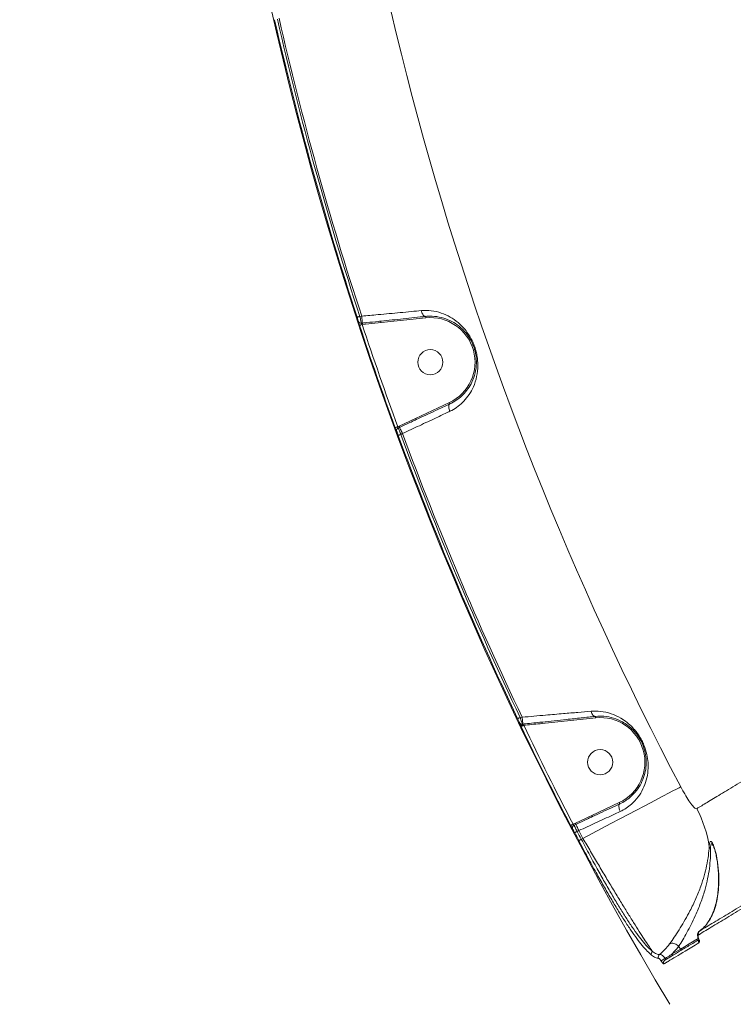
# Model space of a CAD drawing. Units: millimetres. Extents: x -6803 to 16389, y 743 to 13823.
# Drawn here: x 9632 to 9888, y 7176 to 7529 of the extents above; entities that cross this region are included whole.
import ezdxf

# ---------------------------------------------------------------- set-up
doc = ezdxf.new("R2010")
doc.units = ezdxf.units.MM
doc.layers.add('DIKOM', color=7, linetype='Continuous')
doc.styles.add('style1', font='arial.ttf', dxfattribs={"width": 0.8})
doc.dimstyles.new('1-50', dxfattribs={"dimtxt": 600, "dimasz": 300, "dimexe": 100, "dimexo": 0, "dimgap": 250, "dimtad": 1, "dimtxsty": 'style1', "dimcen": 200, "dimclrd": 7, "dimclre": 7, "dimclrt": 7, "dimadec": 1, "dimazin": 2, "dimtfac": 1, "dimtmove": 0, "dimatfit": 2, "dimfxl": 0, "dimlwd": 25, "dimlwe": 18, "dimarcsym": 0})

# ---------------------------------------------------------------- blocks, each defined once
blk = doc.blocks.new('*D18')
at = {"layer": 'DIKOM', "color": 7, "lineweight": 18, "transparency": 16777216}
for p, q in [((431, 10427.08), (431, 742.81)), ((16389.35, 5933.05), (16389.35, 742.81))]:
    blk.add_line(p, q, dxfattribs=at)
at = {"layer": 'DIKOM', "color": 7, "lineweight": 25, "transparency": 16777216}
blk.add_line((731, 842.81), (16089.35, 842.81), dxfattribs=at)
at = {"layer": 'DIKOM', "color": 7, "transparency": 16777216}
for points in [[(731, 892.81), (731, 792.81), (431, 842.81)], [(16089.35, 892.81), (16089.35, 792.81), (16389.35, 842.81)]]:
    blk.add_solid(points, dxfattribs=at)
at = {"layer": 'DIKOM', "color": 7, "transparency": 16777216, "insert": (9261.24, 1399.15), "char_height": 600, "attachment_point": 5, "style": 'style1'}
blk.add_mtext('16000', dxfattribs=at)
blk = doc.blocks.new('*D19')
at = {"layer": 'DIKOM', "color": 7, "lineweight": 18, "transparency": 16777216}
for p, q in [((2431, 10386.74), (2431, 1660.48)), ((14886.85, 5979.1), (14886.85, 1660.48))]:
    blk.add_line(p, q, dxfattribs=at)
at = {"layer": 'DIKOM', "color": 7, "lineweight": 25, "transparency": 16777216}
blk.add_line((2731, 1760.48), (14586.85, 1760.48), dxfattribs=at)
at = {"layer": 'DIKOM', "color": 7, "transparency": 16777216}
for points in [[(2731, 1810.48), (2731, 1710.48), (2431, 1760.48)], [(14586.85, 1810.48), (14586.85, 1710.48), (14886.85, 1760.48)]]:
    blk.add_solid(points, dxfattribs=at)
at = {"layer": 'DIKOM', "color": 7, "transparency": 16777216, "insert": (8486.6, 2316.82), "char_height": 600, "attachment_point": 5, "style": 'style1'}
blk.add_mtext('12450', dxfattribs=at)
blk = doc.blocks.new('*D20')
at = {"layer": 'DIKOM', "color": 7, "lineweight": 18, "transparency": 16777216}
for p, q in [((8710.71, 12018.5), (-406.81, 12018.5)), ((11301.13, 4248.81), (-406.81, 4248.81))]:
    blk.add_line(p, q, dxfattribs=at)
at = {"layer": 'DIKOM', "color": 7, "lineweight": 25, "transparency": 16777216}
blk.add_line((-306.81, 11718.5), (-306.81, 4548.81), dxfattribs=at)
at = {"layer": 'DIKOM', "color": 7, "transparency": 16777216}
for points in [[(-356.81, 11718.5), (-256.81, 11718.5), (-306.81, 12018.5)], [(-356.81, 4548.81), (-256.81, 4548.81), (-306.81, 4248.81)]]:
    blk.add_solid(points, dxfattribs=at)
at = {"layer": 'DIKOM', "color": 7, "transparency": 16777216, "insert": (-863.16, 8208.47), "char_height": 600, "attachment_point": 5, "rotation": 90, "style": 'style1'}
blk.add_mtext('7800', dxfattribs=at)
blk = doc.blocks.new('*D21')
at = {"layer": 'DIKOM', "color": 7, "lineweight": 18, "transparency": 16777216}
for p, q in [((8710.71, 13822.5), (-1455.52, 13822.5)), ((10980.82, 2748.81), (-1455.52, 2748.81))]:
    blk.add_line(p, q, dxfattribs=at)
at = {"layer": 'DIKOM', "color": 7, "lineweight": 25, "transparency": 16777216}
blk.add_line((-1355.52, 13522.5), (-1355.52, 3048.81), dxfattribs=at)
at = {"layer": 'DIKOM', "color": 7, "transparency": 16777216}
for points in [[(-1405.52, 13522.5), (-1305.52, 13522.5), (-1355.52, 13822.5)], [(-1405.52, 3048.81), (-1305.52, 3048.81), (-1355.52, 2748.81)]]:
    blk.add_solid(points, dxfattribs=at)
at = {"layer": 'DIKOM', "color": 7, "transparency": 16777216, "insert": (-1911.87, 9007.08), "char_height": 600, "attachment_point": 5, "rotation": 90, "style": 'style1'}
blk.add_mtext('11100', dxfattribs=at)

msp = doc.modelspace()

# ---------------------------------------------------------------- linework, layer by layer
at = {"layer": 'DIKOM', "color": 7, "linetype": 'Continuous', "lineweight": 15}
for p, q in [((9754.859, 7422.908), (9754.188, 7422.836)), ((9761.786, 7420.628), (9777.836, 7422.337)), ((9755.12, 7420.456), (9754.714, 7420.413)), ((9755.037, 7419.952), (9755.172, 7419.966)), ((9755.172, 7419.966), (9761.786, 7420.628)), ((9786.264, 7391.949), (9774.142, 7386.317)), ((9774.142, 7386.317), (9768.245, 7383.53)), ((9768.245, 7383.53), (9767.782, 7383.315)), ((9767.919, 7382.835), (9768.453, 7383.083)), ((9768.892, 7380.569), (9769.492, 7380.848)), ((9812.309, 7279.263), (9811.613, 7279.189)), ((9812.57, 7276.812), (9812.341, 7276.788)), ((9819.481, 7277.01), (9838.657, 7279.052)), ((9847.085, 7248.664), (9837.247, 7244.092)), ((9831.363, 7241.312), (9830.555, 7240.937)), ((9837.247, 7244.092), (9831.363, 7241.312)), ((9830.865, 7240.537), (9831.571, 7240.865)), ((9832.011, 7238.351), (9832.61, 7238.63)), ((9834.064, 7235.86), (9833.497, 7235.519)), ((9865.894, 7194.32), (9868.365, 7197.166)), ((9868.966, 7196.166), (9865.894, 7194.32)), ((9868.365, 7197.166), (9868.362, 7197.17)), ((9868.365, 7197.166), (9868.966, 7196.166))]:
    msp.add_line(p, q, dxfattribs=at)
at = {"layer": 'DIKOM', "color": 7, "linetype": 'Continuous', "lineweight": 15, "flags": 128}
for points in [[(9754.188, 7422.836), (9754.007, 7422.777), (9753.833, 7422.72), (9753.672, 7422.667), (9753.53, 7422.621), (9753.411, 7422.582), (9753.321, 7422.553), (9753.263, 7422.533), (9753.238, 7422.525)], [(9755.12, 7420.456), (9755.108, 7420.566), (9755.089, 7420.748), (9755.062, 7420.996), (9755.03, 7421.303), (9754.992, 7421.659), (9754.95, 7422.053), (9754.905, 7422.474), (9754.859, 7422.908)], [(9761.786, 7420.628), (9761.776, 7420.725), (9761.766, 7420.819), (9761.757, 7420.905), (9761.749, 7420.98), (9761.742, 7421.042), (9761.737, 7421.088), (9761.734, 7421.116), (9761.733, 7421.125)], [(9777.836, 7422.337), (9777.826, 7422.434), (9777.816, 7422.528), (9777.807, 7422.614), (9777.799, 7422.689), (9777.792, 7422.751), (9777.787, 7422.797), (9777.784, 7422.825), (9777.783, 7422.835)], [(9755.037, 7419.952), (9754.856, 7419.892), (9754.681, 7419.834), (9754.52, 7419.781), (9754.377, 7419.734), (9754.259, 7419.695), (9754.169, 7419.665), (9754.112, 7419.646), (9754.088, 7419.639)], [(9755.172, 7419.966), (9755.163, 7420.053), (9755.154, 7420.137), (9755.145, 7420.216), (9755.138, 7420.287), (9755.131, 7420.348), (9755.126, 7420.398), (9755.122, 7420.434), (9755.12, 7420.456)], [(9786.264, 7391.949), (9786.305, 7391.86), (9786.344, 7391.775), (9786.381, 7391.697), (9786.413, 7391.628), (9786.439, 7391.572), (9786.458, 7391.53), (9786.47, 7391.504), (9786.474, 7391.495)], [(9774.142, 7386.317), (9774.183, 7386.228), (9774.223, 7386.143), (9774.259, 7386.065), (9774.291, 7385.996), (9774.318, 7385.94), (9774.337, 7385.898), (9774.349, 7385.872), (9774.353, 7385.863)], [(9767.782, 7383.315), (9767.603, 7383.25), (9767.431, 7383.187), (9767.271, 7383.128), (9767.13, 7383.077), (9767.013, 7383.034), (9766.924, 7383.001), (9766.867, 7382.98), (9766.844, 7382.972)], [(9768.245, 7383.53), (9768.282, 7383.451), (9768.318, 7383.375), (9768.351, 7383.303), (9768.381, 7383.238), (9768.407, 7383.182), (9768.428, 7383.137), (9768.444, 7383.103), (9768.453, 7383.083)], [(9768.453, 7383.083), (9768.5, 7382.983), (9768.577, 7382.817), (9768.682, 7382.591), (9768.812, 7382.311), (9768.963, 7381.987), (9769.13, 7381.627), (9769.308, 7381.244), (9769.492, 7380.848)], [(9768.892, 7380.569), (9768.713, 7380.503), (9768.541, 7380.44), (9768.382, 7380.381), (9768.242, 7380.329), (9768.125, 7380.286), (9768.036, 7380.253), (9767.978, 7380.232), (9767.954, 7380.223)], [(9811.613, 7279.189), (9811.441, 7279.107), (9811.276, 7279.029), (9811.123, 7278.956), (9810.988, 7278.891), (9810.875, 7278.838), (9810.79, 7278.797), (9810.734, 7278.771), (9810.711, 7278.76)], [(9812.597, 7276.558), (9812.437, 7276.505), (9812.28, 7276.468), (9812.131, 7276.447), (9811.994, 7276.444), (9811.874, 7276.458), (9811.774, 7276.489), (9811.697, 7276.537), (9811.645, 7276.599)], [(9812.866, 7276.348), (9812.694, 7276.265), (9812.528, 7276.186), (9812.375, 7276.112), (9812.24, 7276.048), (9812.127, 7275.994), (9812.042, 7275.953), (9811.987, 7275.927), (9811.965, 7275.916)], [(9812.57, 7276.812), (9812.558, 7276.922), (9812.538, 7277.104), (9812.512, 7277.352), (9812.479, 7277.659), (9812.442, 7278.015), (9812.4, 7278.409), (9812.355, 7278.829), (9812.309, 7279.263)], [(9812.597, 7276.558), (9812.592, 7276.606), (9812.587, 7276.65), (9812.583, 7276.691), (9812.579, 7276.726), (9812.576, 7276.756), (9812.573, 7276.781), (9812.571, 7276.8), (9812.57, 7276.812)], [(9819.481, 7277.01), (9819.47, 7277.107), (9819.46, 7277.2), (9819.451, 7277.286), (9819.443, 7277.362), (9819.437, 7277.423), (9819.432, 7277.469), (9819.429, 7277.498), (9819.428, 7277.507)], [(9838.657, 7279.052), (9838.647, 7279.149), (9838.637, 7279.242), (9838.628, 7279.328), (9838.62, 7279.404), (9838.613, 7279.466), (9838.608, 7279.511), (9838.605, 7279.54), (9838.604, 7279.549)], [(9834.064, 7235.86), (9837.44, 7237.637), (9840.785, 7239.399), (9844.068, 7241.128), (9847.261, 7242.81), (9850.333, 7244.427), (9853.257, 7245.967), (9856.006, 7247.415), (9858.554, 7248.757), (9860.88, 7249.982), (9862.961, 7251.078), (9864.778, 7252.035), (9866.315, 7252.844), (9867.558, 7253.499), (9868.496, 7253.993), (9869.12, 7254.321)], [(9847.085, 7248.664), (9847.126, 7248.575), (9847.165, 7248.49), (9847.202, 7248.412), (9847.234, 7248.343), (9847.26, 7248.287), (9847.279, 7248.245), (9847.291, 7248.219), (9847.295, 7248.21)], [(9831.363, 7241.312), (9831.4, 7241.233), (9831.436, 7241.157), (9831.469, 7241.085), (9831.499, 7241.02), (9831.525, 7240.964), (9831.546, 7240.919), (9831.562, 7240.885), (9831.571, 7240.865)], [(9837.247, 7244.092), (9837.288, 7244.004), (9837.327, 7243.919), (9837.364, 7243.841), (9837.396, 7243.772), (9837.422, 7243.715), (9837.441, 7243.673), (9837.453, 7243.648), (9837.458, 7243.639)], [(9830.555, 7240.937), (9830.386, 7240.849), (9830.223, 7240.764), (9830.072, 7240.686), (9829.939, 7240.616), (9829.829, 7240.559), (9829.745, 7240.515), (9829.691, 7240.487), (9829.669, 7240.476)], [(9832.011, 7238.351), (9831.842, 7238.263), (9831.68, 7238.178), (9831.53, 7238.1), (9831.397, 7238.03), (9831.287, 7237.973), (9831.203, 7237.929), (9831.148, 7237.9), (9831.125, 7237.888)], [(9831.571, 7240.865), (9831.617, 7240.765), (9831.695, 7240.599), (9831.8, 7240.373), (9831.93, 7240.093), (9832.08, 7239.769), (9832.248, 7239.409), (9832.426, 7239.025), (9832.61, 7238.63)], [(9833.497, 7235.519), (9833.329, 7235.431), (9833.167, 7235.345), (9833.017, 7235.266), (9832.885, 7235.196), (9832.775, 7235.138), (9832.691, 7235.094), (9832.636, 7235.066), (9832.613, 7235.054)], [(9875.33, 7199.99), (9873.883, 7199.12), (9872.064, 7198.027), (9870.413, 7197.035), (9868.966, 7196.166)]]:
    msp.add_lwpolyline(points, dxfattribs=at)
at = {"layer": 'DIKOM', "color": 7, "linetype": 'Continuous', "lineweight": 15}
for centre in [(9779.433, 7406.417), (9840.254, 7263.132)]:
    msp.add_circle(centre, 4.5, dxfattribs=at)
for centre, radius, start, end in [((10902.899, 7798.749), 1209.999, 180.047391, 210.952609), ((10902.899, 7798.749), 1168.375, 183.226978, 207.773022), ((10902.899, 7798.749), 1209.654, 192.879429, 198.120571), ((10902.899, 7798.749), 1208.655, 192.879429, 198.120571), ((10902.899, 7798.749), 1207.995, 192.872753, 198.127247), ((9754.604, 7421.404), 0.997, 198.87731, 276.34088), ((9779.433, 7406.417), 16, 295.27345, 95.72655), ((10902.899, 7798.749), 1209.748, 198.263026, 200.101791), ((10902.899, 7798.749), 1208.749, 198.263026, 200.101791), ((9768.339, 7381.929), 0.999, 114.8357, 199.42418), ((10902.899, 7798.749), 1209.654, 200.242123, 205.459072), ((10902.899, 7798.749), 1208.655, 200.242123, 205.459072), ((10902.899, 7798.749), 1207.995, 200.239562, 205.47008), ((9812.228, 7277.776), 0.995, 206.16935, 276.52605), ((10902.899, 7798.749), 1208.749, 205.606212, 207.482574), ((9840.254, 7263.132), 16, 295.27345, 95.72655), ((10902.899, 7798.749), 1209.748, 205.606212, 207.482574), ((9839.24, 7227.291), 40.442, 7.95107, 28.32487), ((9831.288, 7239.631), 1.001, 115.03156, 206.71299), ((10902.899, 7798.749), 1209.654, 207.623146, 207.774786), ((10902.899, 7798.749), 1208.655, 207.623146, 207.774786), ((10902.899, 7798.749), 1207.995, 207.624622, 207.773022), ((9881.099, 7233.357), 1.867, 194.646, 225.4047), ((9876.365, 7201.852), 0.977, 125.08727, 211.62967), ((9876.428, 7198.915), 0.999, 144.27512, 211.07444), ((9875.536, 7199.978), 0.0773, 217.44728, 278.21179), ((9859.571, 7194.47), 1.018, 122.28221, 206.38488), ((9869.379, 7196.355), 0.454, 204.63337, 292.73842), ((9862.074, 7193.388), 1.007, 123.76756, 209.68028), ((9864.577, 7189.924), 3.094, 108.59731, 141.50733), ((9863.936, 7191.402), 0.993, 121.37875, 210.70179), ((9866.307, 7194.509), 0.454, 204.62564, 292.74517)]:
    msp.add_arc(centre, radius, start, end, dxfattribs=at)
for points, knots in [([(10314.02, 7514.085), (10308.995, 7510.987), (10298.939, 7504.787), (10283.529, 7495.303), (10267.93, 7485.715), (10251.942, 7475.901), (10235.596, 7465.88), (10218.922, 7455.668), (10202.189, 7445.431), (10184.886, 7434.855), (10167.041, 7423.959), (10148.703, 7412.771), (10130.486, 7401.666), (10112.476, 7390.696), (10094.76, 7379.911), (10077.415, 7369.359), (10060.478, 7359.061), (10043.966, 7349.027), (10027.911, 7339.275), (10012.387, 7329.85), (9997.467, 7320.795), (9983.216, 7312.149), (9969.671, 7303.934), (9956.839, 7296.153), (9944.742, 7288.82), (9933.436, 7281.968), (9922.975, 7275.63), (9913.225, 7269.723), (9904.274, 7264.302), (9896.19, 7259.406), (9889.149, 7255.143), (9883.219, 7251.553), (9878.311, 7248.581), (9875.996, 7247.18), (9874.839, 7246.479)], [0, 0, 0, 0, 0.0277666, 0.0555663, 0.0833659, 0.1111323, 0.1400374, 0.1689801, 0.1979227, 0.2268277, 0.2586374, 0.2905482, 0.3225101, 0.3544718, 0.3863819, 0.4181913, 0.4498954, 0.4817, 0.5135556, 0.545411, 0.5772152, 0.6089191, 0.6405475, 0.6722759, 0.7040552, 0.7358344, 0.7675626, 0.7991908, 0.8325939, 0.8660265, 0.8994295, 0.932943, 0.9664864, 1, 1, 1, 1]), ([(9776.282, 7424.909), (9775.056, 7424.794), (9772.592, 7424.565), (9768.706, 7424.202), (9764.735, 7423.831), (9760.138, 7423.402), (9756.815, 7423.091), (9754.859, 7422.908)], [0, 0, 0, 0, 0.1872854, 0.3765504, 0.5570057, 0.7391967, 1, 1, 1, 1]), ([(9786.44, 7388.829), (9786.655, 7388.936), (9787.716, 7389.461), (9789.459, 7390.599), (9791.591, 7392.511), (9793.436, 7394.836), (9795.034, 7397.778), (9796.149, 7401.208), (9796.564, 7404.971), (9796.304, 7408.207), (9795.758, 7410.634), (9795.174, 7412.445), (9794.423, 7414.175), (9793.45, 7415.963), (9792.233, 7417.721), (9790.437, 7419.774), (9788.077, 7421.773), (9785.026, 7423.511), (9781.643, 7424.652), (9778.657, 7425.044), (9776.831, 7424.94), (9776.282, 7424.909)], [0, 0, 0, 0, 0.013455, 0.0663226, 0.119232, 0.1832739, 0.2473511, 0.3264805, 0.4053654, 0.4678602, 0.499097, 0.5303038, 0.5614422, 0.5926229, 0.6345137, 0.6764891, 0.7480854, 0.8197601, 0.8939587, 0.968065, 1, 1, 1, 1]), ([(9777.781, 7422.834), (9777.634, 7422.847), (9777.34, 7422.873), (9776.913, 7423.264), (9776.556, 7423.865), (9776.379, 7424.42), (9776.305, 7424.775), (9776.29, 7424.862), (9776.282, 7424.909)], [0, 0, 0, 0, 0.2316225, 0.4632424, 0.6948647, 0.9264888, 0.9610318, 1, 1, 1, 1]), ([(9753.238, 7422.525), (9753.292, 7422.359), (9753.399, 7422.027), (9753.533, 7421.584), (9753.626, 7421.252), (9753.656, 7421.119), (9753.66, 7421.085), (9753.66, 7421.082)], [0, 0, 0, 0, 0.2457897, 0.4917904, 0.7342885, 0.9715265, 1, 1, 1, 1]), ([(9753.66, 7421.082), (9753.661, 7421.078), (9753.664, 7421.045), (9753.695, 7420.912), (9753.789, 7420.58), (9753.925, 7420.137), (9754.034, 7419.805), (9754.088, 7419.639)], [0, 0, 0, 0, 0.0278578, 0.265022, 0.5077131, 0.753965, 1, 1, 1, 1]), ([(9754.714, 7420.413), (9754.713, 7420.419), (9754.707, 7420.475), (9754.668, 7420.697), (9754.551, 7421.253), (9754.385, 7421.997), (9754.254, 7422.557), (9754.188, 7422.836)], [0, 0, 0, 0, 0.0286316, 0.2670874, 0.5101415, 0.7556546, 1, 1, 1, 1]), ([(9761.733, 7421.125), (9761.402, 7421.091), (9759.745, 7420.918), (9757.539, 7420.71), (9755.666, 7420.514), (9755.12, 7420.456)], [0, 0, 0, 0, 0.1504244, 0.7521245, 1, 1, 1, 1]), ([(9761.733, 7421.125), (9763.075, 7421.268), (9765.769, 7421.555), (9769.813, 7421.986), (9773.869, 7422.418), (9776.474, 7422.695), (9777.783, 7422.835)], [0, 0, 0, 0, 0.2380434, 0.478161, 0.7377102, 1, 1, 1, 1]), ([(9777.781, 7422.834), (9777.782, 7422.835), (9778.287, 7422.89), (9779.946, 7422.969), (9782.676, 7422.709), (9785.732, 7421.775), (9788.509, 7420.312), (9790.628, 7418.633), (9792.261, 7416.857), (9793.341, 7415.358), (9794.219, 7413.798), (9795.016, 7411.989), (9795.484, 7410.363), (9795.873, 7408.261), (9796.03, 7405.721), (9795.574, 7402.463), (9794.502, 7399.464), (9792.988, 7396.871), (9791.265, 7394.815), (9789.28, 7393.101), (9787.66, 7392.076), (9786.673, 7391.59), (9786.474, 7391.495), (9786.473, 7391.495)], [0, 0, 0, 0, 0.000041, 0.0326047, 0.1077199, 0.1849011, 0.2566608, 0.3299804, 0.3703907, 0.4116923, 0.4402776, 0.4699635, 0.5164119, 0.5278399, 0.5878093, 0.6656765, 0.7465769, 0.8117619, 0.8780596, 0.9317528, 0.9864074, 0.9999675, 1, 1, 1, 1]), ([(9755.037, 7419.952), (9754.995, 7420.004), (9754.913, 7420.107), (9754.809, 7420.248), (9754.74, 7420.351), (9754.718, 7420.395), (9754.714, 7420.409), (9754.714, 7420.412), (9754.714, 7420.413)], [0, 0, 0, 0, 0.2631176, 0.5159456, 0.7521095, 0.9410903, 0.9741752, 1, 1, 1, 1]), ([(9786.474, 7391.495), (9784.762, 7390.7), (9781.977, 7389.406), (9777.871, 7387.498), (9775.529, 7386.41), (9774.353, 7385.863)], [0, 0, 0, 0, 0.4427011, 0.7201681, 1, 1, 1, 1]), ([(9786.473, 7391.495), (9786.366, 7391.414), (9786.153, 7391.252), (9786.022, 7390.713), (9786.051, 7390.026), (9786.21, 7389.407), (9786.361, 7389.009), (9786.421, 7388.872), (9786.44, 7388.829)], [0, 0, 0, 0, 0.2204846, 0.4409743, 0.6614596, 0.881947, 0.9635574, 1, 1, 1, 1]), ([(9768.453, 7383.083), (9768.755, 7383.224), (9770.266, 7383.928), (9772.227, 7384.868), (9773.894, 7385.648), (9774.353, 7385.863)], [0, 0, 0, 0, 0.153313, 0.7665815, 1, 1, 1, 1]), ([(9769.492, 7380.848), (9771.511, 7381.798), (9775.606, 7383.727), (9781.058, 7386.295), (9784.622, 7387.973), (9786.202, 7388.717), (9786.44, 7388.829)], [0, 0, 0, 0, 0.3434994, 0.6969395, 0.9545314, 1, 1, 1, 1]), ([(9766.844, 7382.972), (9766.854, 7382.944), (9766.922, 7382.758), (9767.05, 7382.417), (9767.208, 7382.016), (9767.334, 7381.714), (9767.376, 7381.635), (9767.396, 7381.596)], [0, 0, 0, 0, 0.0426111, 0.2824554, 0.5216192, 0.7607568, 1, 1, 1, 1]), ([(9767.919, 7382.835), (9767.911, 7382.848), (9767.894, 7382.872), (9767.859, 7382.977), (9767.823, 7383.118), (9767.797, 7383.239), (9767.784, 7383.305), (9767.782, 7383.315)], [0, 0, 0, 0, 0.2368937, 0.4742454, 0.7137579, 0.9565992, 1, 1, 1, 1]), ([(9768.892, 7380.569), (9768.873, 7380.615), (9768.749, 7380.919), (9768.518, 7381.478), (9768.239, 7382.138), (9768.019, 7382.638), (9767.952, 7382.769), (9767.919, 7382.835)], [0, 0, 0, 0, 0.0422612, 0.2819816, 0.5212726, 0.760625, 1, 1, 1, 1]), ([(9767.396, 7381.596), (9767.417, 7381.557), (9767.459, 7381.479), (9767.587, 7381.177), (9767.746, 7380.777), (9767.875, 7380.436), (9767.944, 7380.251), (9767.954, 7380.223)], [0, 0, 0, 0, 0.239385, 0.4786723, 0.7179217, 0.9577165, 1, 1, 1, 1]), ([(9837.041, 7281.402), (9835.472, 7281.267), (9832.309, 7280.995), (9826.829, 7280.522), (9821.53, 7280.063), (9816.553, 7279.632), (9813.728, 7279.386), (9812.309, 7279.263)], [0, 0, 0, 0, 0.2106478, 0.4247496, 0.6762127, 0.8373987, 1, 1, 1, 1]), ([(9847.452, 7245.472), (9848.182, 7245.854), (9849.641, 7246.617), (9851.842, 7248.34), (9853.934, 7250.622), (9855.696, 7253.541), (9856.877, 7256.707), (9857.43, 7259.871), (9857.465, 7262.946), (9857.047, 7266.001), (9856.206, 7268.751), (9855.168, 7270.974), (9854.221, 7272.607), (9853.132, 7274.127), (9851.69, 7275.795), (9849.881, 7277.443), (9847.318, 7279.2), (9844.175, 7280.63), (9840.605, 7281.48), (9838.156, 7281.427), (9837.041, 7281.402)], [0, 0, 0, 0, 0.045078, 0.0901819, 0.1588885, 0.2276831, 0.2984035, 0.3691126, 0.4250475, 0.4808188, 0.5408194, 0.5713839, 0.6019542, 0.6344659, 0.6670294, 0.7198473, 0.7727706, 0.8528848, 0.9329868, 1, 1, 1, 1]), ([(9838.602, 7279.549), (9838.444, 7279.561), (9838.127, 7279.585), (9837.668, 7279.972), (9837.303, 7280.549), (9837.117, 7281.072), (9837.052, 7281.357), (9837.041, 7281.402)], [0, 0, 0, 0, 0.2462322, 0.4924731, 0.738706, 0.9580218, 1, 1, 1, 1]), ([(9810.711, 7278.76), (9810.79, 7278.592), (9810.949, 7278.255), (9811.148, 7277.812), (9811.291, 7277.473), (9811.321, 7277.382), (9811.335, 7277.337)], [0, 0, 0, 0, 0.2566279, 0.5136563, 0.761229, 1, 1, 1, 1]), ([(9811.335, 7277.337), (9811.348, 7277.296), (9811.374, 7277.214), (9811.491, 7276.939), (9811.596, 7276.706), (9811.645, 7276.599)], [0, 0, 0, 0, 0.3509524, 0.7013884, 1, 1, 1, 1]), ([(9812.341, 7276.788), (9812.323, 7276.863), (9812.288, 7277.014), (9812.121, 7277.583), (9811.889, 7278.332), (9811.705, 7278.905), (9811.613, 7279.189)], [0, 0, 0, 0, 0.2425088, 0.4917012, 0.7472737, 1, 1, 1, 1]), ([(9811.645, 7276.599), (9811.673, 7276.537), (9811.772, 7276.322), (9811.885, 7276.085), (9811.965, 7275.916)], [0, 0, 0, 0, 0.287971, 1, 1, 1, 1]), ([(9812.597, 7276.558), (9812.556, 7276.591), (9812.473, 7276.658), (9812.386, 7276.736), (9812.348, 7276.775), (9812.342, 7276.785), (9812.341, 7276.788)], [0, 0, 0, 0, 0.3282677, 0.678703, 0.9203838, 1, 1, 1, 1]), ([(9819.428, 7277.507), (9817.438, 7277.31), (9815.151, 7277.084), (9812.866, 7276.843), (9812.57, 7276.812)], [0, 0, 0, 0, 0.870211, 1, 1, 1, 1]), ([(9812.866, 7276.348), (9812.799, 7276.399), (9812.706, 7276.47), (9812.621, 7276.539), (9812.597, 7276.558)], [0, 0, 0, 0, 0.7208705, 1, 1, 1, 1]), ([(9812.866, 7276.348), (9813.081, 7276.37), (9815.285, 7276.601), (9817.49, 7276.816), (9819.481, 7277.01)], [0, 0, 0, 0, 0.0974036, 1, 1, 1, 1]), ([(9819.428, 7277.507), (9820.898, 7277.664), (9823.851, 7277.978), (9828.578, 7278.482), (9833.601, 7279.017), (9836.928, 7279.371), (9838.604, 7279.549)], [0, 0, 0, 0, 0.2160693, 0.4341084, 0.7147649, 1, 1, 1, 1]), ([(9838.602, 7279.549), (9838.603, 7279.549), (9839.632, 7279.632), (9841.822, 7279.674), (9845.059, 7279.038), (9847.87, 7277.867), (9850.188, 7276.377), (9851.793, 7274.987), (9853.091, 7273.54), (9854.221, 7272.001), (9855.041, 7270.517), (9855.879, 7268.567), (9856.505, 7266.419), (9856.805, 7263.77), (9856.703, 7261.076), (9856.125, 7258.294), (9854.988, 7255.501), (9853.321, 7252.899), (9851.38, 7250.841), (9849.318, 7249.294), (9848, 7248.523), (9847.295, 7248.21), (9847.294, 7248.21)], [0, 0, 0, 0, 0.0000498, 0.0687905, 0.1496471, 0.2325771, 0.2845331, 0.3375281, 0.3680244, 0.3993631, 0.4434844, 0.4558811, 0.5124443, 0.5666915, 0.6227759, 0.694211, 0.767089, 0.8368633, 0.9083351, 0.9537633, 0.9999765, 1, 1, 1, 1]), ([(9874.839, 7246.479), (9874.647, 7246.49), (9874.261, 7246.51), (9873.107, 7247.795), (9871.691, 7249.825), (9870.297, 7252.134), (9869.456, 7253.697), (9869.12, 7254.321)], [0, 0, 0, 0, 0.2099074, 0.4228961, 0.6382651, 0.8553547, 1, 1, 1, 1]), ([(9847.295, 7248.21), (9846.316, 7247.755), (9844.249, 7246.795), (9840.957, 7245.265), (9838.627, 7244.183), (9837.458, 7243.639)], [0, 0, 0, 0, 0.3093507, 0.6532135, 1, 1, 1, 1]), ([(9847.294, 7248.21), (9847.202, 7248.136), (9847.019, 7247.988), (9846.926, 7247.467), (9846.985, 7246.794), (9847.17, 7246.136), (9847.348, 7245.693), (9847.433, 7245.513), (9847.452, 7245.472)], [0, 0, 0, 0, 0.2123465, 0.4246864, 0.6370192, 0.8493629, 0.9654772, 1, 1, 1, 1]), ([(9832.61, 7238.63), (9834.626, 7239.559), (9838.717, 7241.446), (9843.687, 7243.737), (9846.527, 7245.046), (9847.452, 7245.472)], [0, 0, 0, 0, 0.3958742, 0.8032185, 1, 1, 1, 1]), ([(9831.571, 7240.865), (9831.873, 7241.006), (9833.384, 7241.71), (9835.34, 7242.647), (9837.002, 7243.426), (9837.458, 7243.639)], [0, 0, 0, 0, 0.153655, 0.7682992, 1, 1, 1, 1]), ([(9829.669, 7240.476), (9829.681, 7240.453), (9829.771, 7240.28), (9829.941, 7239.96), (9830.15, 7239.579), (9830.316, 7239.292), (9830.368, 7239.218), (9830.395, 7239.181)], [0, 0, 0, 0, 0.0372135, 0.2778614, 0.5185813, 0.7592308, 1, 1, 1, 1]), ([(9830.395, 7239.181), (9830.421, 7239.144), (9830.473, 7239.07), (9830.641, 7238.783), (9830.852, 7238.404), (9831.023, 7238.084), (9831.113, 7237.911), (9831.125, 7237.888)], [0, 0, 0, 0, 0.2407428, 0.4813653, 0.722103, 0.9628024, 1, 1, 1, 1]), ([(9830.865, 7240.537), (9830.851, 7240.547), (9830.824, 7240.568), (9830.751, 7240.655), (9830.664, 7240.773), (9830.596, 7240.875), (9830.56, 7240.93), (9830.555, 7240.937)], [0, 0, 0, 0, 0.2402449, 0.4811237, 0.7222648, 0.9628509, 1, 1, 1, 1]), ([(9832.011, 7238.351), (9831.991, 7238.39), (9831.846, 7238.68), (9831.574, 7239.218), (9831.242, 7239.859), (9830.981, 7240.346), (9830.904, 7240.474), (9830.865, 7240.537)], [0, 0, 0, 0, 0.0372428, 0.278101, 0.5188619, 0.7593912, 1, 1, 1, 1]), ([(9832.613, 7235.054), (9833.642, 7233.115), (9835.699, 7229.239), (9838.671, 7223.822), (9841.466, 7218.855), (9844.066, 7214.37), (9846.587, 7210.168), (9848.999, 7206.319), (9851.281, 7202.865), (9853.414, 7199.853), (9855.365, 7197.355), (9857.143, 7195.336), (9858.154, 7194.456), (9858.659, 7194.017)], [0, 0, 0, 0, 0.1021851, 0.2043684, 0.292491, 0.3808926, 0.4690136, 0.5574037, 0.6460774, 0.7344675, 0.8228827, 0.9115806, 1, 1, 1, 1]), ([(9859.027, 7195.331), (9858.529, 7195.759), (9857.533, 7196.616), (9855.783, 7198.59), (9853.866, 7201.033), (9851.773, 7203.982), (9849.534, 7207.364), (9847.171, 7211.134), (9844.701, 7215.25), (9842.156, 7219.645), (9839.421, 7224.511), (9836.514, 7229.82), (9834.503, 7233.619), (9833.497, 7235.519)], [0, 0, 0, 0, 0.0883724, 0.1770241, 0.2653923, 0.3537674, 0.4424253, 0.530801, 0.6189459, 0.7073718, 0.7955195, 0.8977594, 1, 1, 1, 1]), ([(9834.064, 7235.86), (9834.993, 7234.276), (9836.851, 7231.11), (9839.635, 7226.412), (9842.377, 7221.817), (9845.043, 7217.389), (9847.6, 7213.182), (9850.007, 7209.263), (9852.239, 7205.675), (9854.266, 7202.467), (9856.051, 7199.698), (9857.577, 7197.398), (9858.514, 7196.042), (9858.944, 7195.445), (9859.027, 7195.331)], [0, 0, 0, 0, 0.0874429, 0.1748859, 0.2633129, 0.3520184, 0.4404467, 0.5297496, 0.6193389, 0.7086418, 0.7985505, 0.8887508, 0.9786595, 1, 1, 1, 1]), ([(9881.864, 7229.802), (9881.601, 7230.911), (9881.24, 7232.435), (9880.627, 7233.858), (9880.204, 7234.591), (9879.787, 7234.91), (9879.442, 7234.46), (9879.347, 7233.462), (9879.293, 7232.885)], [0, 0, 0, 0, 0.3030716, 0.4164281, 0.5295167, 0.6687578, 0.8085427, 1, 1, 1, 1]), ([(9879.293, 7232.885), (9879.211, 7231.864), (9879.048, 7229.819), (9878.47, 7226.17), (9877.556, 7222.478), (9876.291, 7218.536), (9874.58, 7214.295), (9872.632, 7210.237), (9870.709, 7206.709), (9868.933, 7203.716), (9867.188, 7200.998), (9865.921, 7199.149), (9865.282, 7198.256), (9865.125, 7198.036)], [0, 0, 0, 0, 0.1071393, 0.2145789, 0.311346, 0.4080917, 0.5217536, 0.6352953, 0.7192622, 0.8031763, 0.8878202, 0.9724049, 1, 1, 1, 1]), ([(9868.362, 7197.17), (9868.363, 7197.17), (9868.497, 7197.376), (9869.071, 7198.277), (9870.173, 7200.082), (9871.69, 7202.769), (9873.21, 7205.719), (9874.843, 7209.225), (9876.46, 7213.26), (9877.834, 7217.499), (9878.796, 7221.455), (9879.435, 7225.171), (9879.754, 7228.861), (9879.777, 7230.974), (9879.788, 7232.028)], [0, 0, 0, 0, 0.0000128, 0.0265072, 0.1091022, 0.191776, 0.2751719, 0.3586318, 0.4732178, 0.5879364, 0.6862703, 0.7846261, 0.8924882, 1, 1, 1, 1]), ([(9879.788, 7232.028), (9879.796, 7232.612), (9879.809, 7233.607), (9880.096, 7234.036), (9880.415, 7233.792), (9880.617, 7233.419), (9880.659, 7233.341)], [0, 0, 0, 0, 0.3843148, 0.6554164, 0.9282071, 1, 1, 1, 1]), ([(9881.846, 7229.397), (9881.779, 7229.766), (9881.624, 7230.617), (9881.325, 7231.712), (9881.021, 7232.616), (9880.811, 7233.125), (9880.673, 7233.359), (9880.678, 7233.353), (9880.679, 7233.353)], [0, 0, 0, 0, 0.1991618, 0.459589, 0.6744318, 0.8499191, 0.9915222, 1, 1, 1, 1]), ([(9875.804, 7202.651), (9876.387, 7203.121), (9877.582, 7204.083), (9879.09, 7206.008), (9880.396, 7208.322), (9881.445, 7211.028), (9882.2, 7214.058), (9882.662, 7217.373), (9882.805, 7221.022), (9882.639, 7225.076), (9882.122, 7228.227), (9881.864, 7229.802)], [0, 0, 0, 0, 0.1079569, 0.2212639, 0.3345714, 0.4497835, 0.5649863, 0.6720711, 0.7791294, 0.8896209, 1, 1, 1, 1]), ([(9878.679, 7205.6), (9879.007, 7206.096), (9879.71, 7207.16), (9880.632, 7209.139), (9881.433, 7211.404), (9882.04, 7213.89), (9882.446, 7216.521), (9882.652, 7219.292), (9882.673, 7222.057), (9882.527, 7224.726), (9882.278, 7227.099), (9881.998, 7228.689), (9881.877, 7229.379)], [0, 0, 0, 0, 0.1049069, 0.2248883, 0.3456934, 0.4610832, 0.5716151, 0.6774087, 0.7793315, 0.8635774, 0.9407822, 1, 1, 1, 1]), ([(9881.864, 7229.802), (9881.859, 7229.771), (9881.837, 7229.628), (9881.871, 7229.491), (9881.898, 7229.382)], [0, 0, 0, 0, 0.2102347, 1, 1, 1, 1]), ([(9899.91, 7217.139), (9897.573, 7215.734), (9892.898, 7212.925), (9886.612, 7209.147), (9880.823, 7205.668), (9877.477, 7203.657), (9875.804, 7202.651)], [0, 0, 0, 0, 0.249097, 0.4981942, 0.7490971, 1, 1, 1, 1]), ([(9875.533, 7201.339), (9877.198, 7202.34), (9880.527, 7204.34), (9886.309, 7207.815), (9892.618, 7211.607), (9897.337, 7214.442), (9899.697, 7215.86)], [0, 0, 0, 0, 0.2490968, 0.4981939, 0.7490969, 1, 1, 1, 1]), ([(9875.429, 7200.052), (9875.377, 7200.161), (9875.234, 7200.464), (9875.12, 7200.984), (9875.104, 7201.594), (9875.314, 7202.178), (9875.606, 7202.58), (9875.819, 7202.653), (9875.834, 7202.659)], [0, 0, 0, 0, 0.101058, 0.2818188, 0.5114222, 0.7535704, 0.9827702, 1, 1, 1, 1]), ([(9875.737, 7199.651), (9874.479, 7198.895), (9871.915, 7197.355), (9868.636, 7195.385), (9865.718, 7193.631), (9864.185, 7192.71), (9863.419, 7192.25)], [0, 0, 0, 0, 0.2422674, 0.4939218, 0.746961, 1, 1, 1, 1]), ([(9875.547, 7199.902), (9875.493, 7200.02), (9875.387, 7200.255), (9875.299, 7200.623), (9875.29, 7201.024), (9875.399, 7201.246), (9875.512, 7201.324), (9875.533, 7201.339)], [0, 0, 0, 0, 0.1456166, 0.2899721, 0.5320997, 0.9098043, 1, 1, 1, 1]), ([(9875.631, 7199.431), (9875.63, 7199.425), (9875.62, 7199.395), (9875.632, 7199.484), (9875.591, 7199.646), (9875.538, 7199.801), (9875.49, 7199.897), (9875.473, 7199.931)], [0, 0, 0, 0, 0.083882, 0.4742472, 0.7266863, 0.9038267, 1, 1, 1, 1]), ([(9875.572, 7198.399), (9875.595, 7198.415), (9875.71, 7198.496), (9875.818, 7198.733), (9875.804, 7199.155), (9875.711, 7199.538), (9875.602, 7199.78), (9875.547, 7199.902)], [0, 0, 0, 0, 0.0951021, 0.4719703, 0.7157835, 0.8572402, 1, 1, 1, 1]), ([(9861.514, 7194.225), (9861.166, 7194.25), (9860.464, 7194.3), (9859.508, 7194.986), (9859.027, 7195.331)], [0, 0, 0, 0, 0.4964832, 1, 1, 1, 1]), ([(9865.125, 7198.036), (9864.582, 7197.33), (9863.492, 7195.911), (9862.175, 7194.788), (9861.514, 7194.225)], [0, 0, 0, 0, 0.4978688, 1, 1, 1, 1]), ([(9863.082, 7190.894), (9863.176, 7190.951), (9863.643, 7191.231), (9864.954, 7192.019), (9867.295, 7193.426), (9870.86, 7195.568), (9873.886, 7197.386), (9875.572, 7198.399)], [0, 0, 0, 0, 0.0321658, 0.1608352, 0.4183961, 0.6759569, 1, 1, 1, 1]), ([(9865.125, 7198.036), (9865.155, 7198.053), (9865.274, 7198.12), (9865.616, 7198.251), (9866.22, 7198.313), (9867.003, 7198.144), (9867.767, 7197.761), (9868.164, 7197.367), (9868.362, 7197.17)], [0, 0, 0, 0, 0.0343017, 0.1365, 0.3523757, 0.5682518, 0.7841309, 1, 1, 1, 1]), ([(9858.659, 7194.017), (9859.144, 7193.67), (9860.121, 7192.969), (9860.838, 7192.916), (9861.199, 7192.889)], [0, 0, 0, 0, 0.4964914, 1, 1, 1, 1]), ([(9861.199, 7192.889), (9861.251, 7192.876), (9861.355, 7192.85), (9861.607, 7192.606), (9861.883, 7192.266), (9862.068, 7191.985), (9862.156, 7191.85)], [0, 0, 0, 0, 0.2974661, 0.5890264, 0.802851, 1, 1, 1, 1]), ([(9863.591, 7192.856), (9863.43, 7193.068), (9863.104, 7193.497), (9862.534, 7193.99), (9861.957, 7194.296), (9861.661, 7194.248), (9861.514, 7194.225)], [0, 0, 0, 0, 0.2146844, 0.434803, 0.7188251, 1, 1, 1, 1]), ([(9862.156, 7191.85), (9862.178, 7191.815), (9862.274, 7191.663), (9862.464, 7191.393), (9862.714, 7191.092), (9862.949, 7190.885), (9863.036, 7190.891), (9863.082, 7190.894)], [0, 0, 0, 0, 0.0490795, 0.2179087, 0.4266758, 0.7022451, 1, 1, 1, 1]), ([(9863.419, 7192.25), (9863.464, 7192.284), (9863.549, 7192.349), (9863.618, 7192.499), (9863.637, 7192.645), (9863.623, 7192.754), (9863.606, 7192.815), (9863.596, 7192.843), (9863.591, 7192.856)], [0, 0, 0, 0, 0.3482352, 0.6491422, 0.8444512, 0.9341849, 0.9695768, 1, 1, 1, 1]), ([(9865.894, 7194.32), (9865.716, 7194.204), (9864.956, 7193.71), (9864.183, 7193.227), (9863.591, 7192.856)], [0, 0, 0, 0, 0.2343177, 1, 1, 1, 1])]:
    msp.add_open_spline(points, degree=3, knots=knots, dxfattribs=at)

# ---------------------------------------------------------------- dimensions: what is measured, and where the dimension line sits
at = {"layer": 'DIKOM'}
dim = msp.add_linear_dim(base=(-1355.522, 2748.81), p1=(8710.713, 13822.503), p2=(10980.823, 2748.81), angle=90, text='11100', dimstyle='1-50', dxfattribs=at)
dim.commit()
dim.dimension.update_dxf_attribs({"geometry": '*D21', "text_midpoint": (-1355.522, 9007.084), "dimtype": 160})
at = {"layer": 'DIKOM', "color": 3}
dim = msp.add_linear_dim(base=(-306.812, 4248.81), p1=(8710.713, 12018.503), p2=(11301.134, 4248.81), angle=90, text='7800', dimstyle='1-50', dxfattribs=at)
dim.commit()
dim.dimension.update_dxf_attribs({"geometry": '*D20', "text_midpoint": (-306.812, 8208.466), "dimtype": 160})
for base, p1, p2, text, picture, middle in [((16389.346, 842.811), (430.998, 10427.085), (16389.346, 5933.055), '16000', '*D18', (9261.236, 842.811)), ((14886.847, 1760.478), (2430.998, 10386.741), (14886.847, 5979.1), '12450', '*D19', (8486.599, 1760.478))]:
    dim = msp.add_linear_dim(base=base, p1=p1, p2=p2, text=text, dimstyle='1-50', dxfattribs=at)
    dim.commit()
    dim.dimension.update_dxf_attribs({"geometry": picture, "text_midpoint": middle, "dimtype": 160})

doc.saveas('drawing.dxf')
